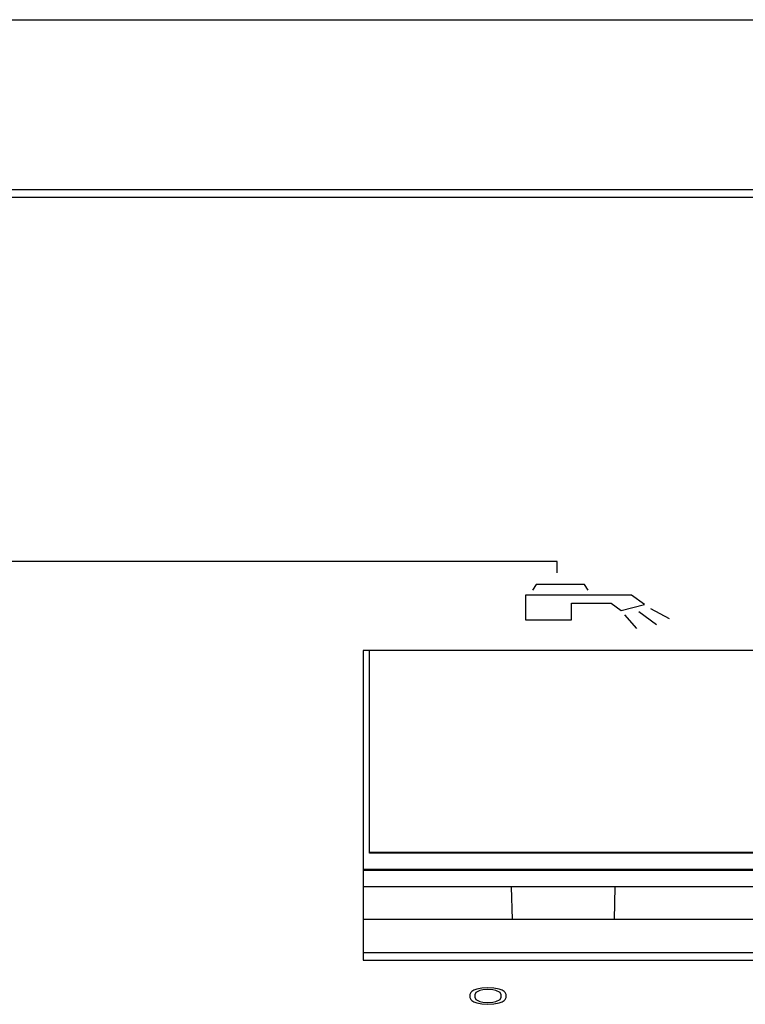
# Model space of a CAD drawing. Units: millimetres. Extents: x 2283 to 3471, y 497 to 1378.
# Drawn here: x 2753 to 2755, y 808 to 811 of the extents above; entities that cross this region are included whole.
import ezdxf

# ---------------------------------------------------------------- set-up
doc = ezdxf.new("R2010")
doc.units = ezdxf.units.MM
doc.header["$LTSCALE"] = 97.777778
doc.header["$MEASUREMENT"] = 0
doc.layers.get('0').update_dxf_attribs({"linetype": 'CONTINUOUS'})
doc.layers.add('YGNIS_CALDERA EXTERIOR', color=5, linetype='CONTINUOUS')

# ---------------------------------------------------------------- blocks, each defined once
blk = doc.blocks.new('B015')
at = {"layer": 'YGNIS_CALDERA EXTERIOR'}
for p, q in [((-69.4783, 2.4462), (-35.9059, 2.4462)), ((-36.2809, 1.9198), (-69.1809, 1.9198)), ((-36.2809, 1.8963), (-69.1809, 1.8963)), ((-47.7509, 0.7693), (-49.9972, 0.7693)), ((-47.7509, 0.7351), (-47.7509, 0.7693)), ((-47.8157, 0.6988), (-47.8267, 0.6812)), ((-47.666, 0.6988), (-47.8157, 0.6988)), ((-47.6546, 0.6812), (-47.666, 0.6988)), ((-47.848, 0.6655), (-47.848, 0.5894)), ((-47.5209, 0.6655), (-47.848, 0.6655)), ((-47.7058, 0.5894), (-47.7058, 0.6407)), ((-47.7058, 0.6407), (-47.5832, 0.6407)), ((-47.5832, 0.6407), (-47.5529, 0.6186)), ((-47.4807, 0.6362), (-47.5209, 0.6655)), ((-47.5529, 0.6186), (-47.4807, 0.6362)), ((-47.4436, 0.5738), (-47.4983, 0.6138)), ((-47.4034, 0.5923), (-47.4611, 0.6235)), ((-47.848, 0.5894), (-47.7058, 0.5894)), ((-47.504, 0.5621), (-47.5407, 0.6048)), ((-48.3509, 0.494), (-48.3509, -0.4637)), ((-42.7509, 0.494), (-48.3509, 0.494)), ((-48.3309, -0.1324), (-48.3309, 0.494)), ((-42.7509, -0.1306), (-48.3309, -0.1306)), ((-42.7509, -0.1324), (-48.3309, -0.1324)), ((-42.7509, -0.1837), (-48.3509, -0.1837)), ((-48.3509, -0.1856), (-42.7509, -0.1856)), ((-42.7509, -0.2369), (-48.3509, -0.2369)), ((-47.8886, -0.3377), (-47.8914, -0.2369)), ((-47.5733, -0.3377), (-47.5705, -0.2369)), ((-42.7509, -0.3377), (-48.3509, -0.3377)), ((-48.3509, -0.4402), (-42.7509, -0.4402)), ((-48.3509, -0.4637), (-42.7509, -0.4637)), ((-48.0178, -0.5644), (-48.0209, -0.5699)), ((-48.0209, -0.5699), (-48.0209, -0.5797)), ((-48.0147, -0.5612), (-48.0178, -0.5644)), ((-48.0084, -0.5568), (-48.0147, -0.5612)), ((-47.9991, -0.5535), (-48.0084, -0.5568)), ((-48.0022, -0.5644), (-48.0053, -0.571)), ((-48.0053, -0.571), (-48.0053, -0.5786)), ((-48.0053, -0.5786), (-48.0022, -0.5852)), ((-47.9897, -0.5579), (-48.0022, -0.5644)), ((-47.9834, -0.5502), (-47.9991, -0.5535)), ((-47.9803, -0.5557), (-47.9897, -0.5579)), ((-47.9647, -0.5492), (-47.9834, -0.5502)), ((-47.9647, -0.5546), (-47.9803, -0.5557)), ((-47.9459, -0.5502), (-47.9647, -0.5492)), ((-47.9491, -0.5557), (-47.9647, -0.5546)), ((-47.9397, -0.5579), (-47.9491, -0.5557)), ((-47.9303, -0.5535), (-47.9459, -0.5502)), ((-47.9272, -0.5644), (-47.9397, -0.5579)), ((-47.9209, -0.5568), (-47.9303, -0.5535)), ((-47.9241, -0.571), (-47.9272, -0.5644)), ((-47.9272, -0.5852), (-47.9241, -0.5786)), ((-47.9241, -0.5786), (-47.9241, -0.571)), ((-47.9147, -0.5612), (-47.9209, -0.5568)), ((-47.9116, -0.5644), (-47.9147, -0.5612)), ((-47.9084, -0.5699), (-47.9116, -0.5644)), ((-47.9084, -0.5797), (-47.9084, -0.5699)), ((-48.0209, -0.5797), (-48.0178, -0.5852)), ((-48.0178, -0.5852), (-48.0147, -0.5885)), ((-48.0147, -0.5885), (-48.0084, -0.5928)), ((-48.0084, -0.5928), (-47.9991, -0.5961)), ((-48.0022, -0.5852), (-47.9897, -0.5917)), ((-47.9991, -0.5961), (-47.9834, -0.5994)), ((-47.9897, -0.5917), (-47.9803, -0.5939)), ((-47.9834, -0.5994), (-47.9647, -0.6005)), ((-47.9803, -0.5939), (-47.9647, -0.595)), ((-47.9647, -0.595), (-47.9491, -0.5939)), ((-47.9647, -0.6005), (-47.9459, -0.5994)), ((-47.9491, -0.5939), (-47.9397, -0.5917)), ((-47.9459, -0.5994), (-47.9303, -0.5961)), ((-47.9397, -0.5917), (-47.9272, -0.5852)), ((-47.9303, -0.5961), (-47.9209, -0.5928)), ((-47.9209, -0.5928), (-47.9147, -0.5885)), ((-47.9147, -0.5885), (-47.9116, -0.5852)), ((-47.9116, -0.5852), (-47.9084, -0.5797))]:
    blk.add_line(p, q, dxfattribs=at)
blk = doc.blocks.new('COND 80-100 X3 PL')
at = {"lineweight": 0}
blk.add_blockref('B015', (37.1464, 2.8788), dxfattribs=at)

msp = doc.modelspace()

# ---------------------------------------------------------------- block references
at = {"layer": 'YGNIS_CALDERA EXTERIOR', "lineweight": 0}
msp.add_blockref('COND 80-100 X3 PL', (2764.8961, 805.9404), dxfattribs=at)

doc.saveas('drawing.dxf')
